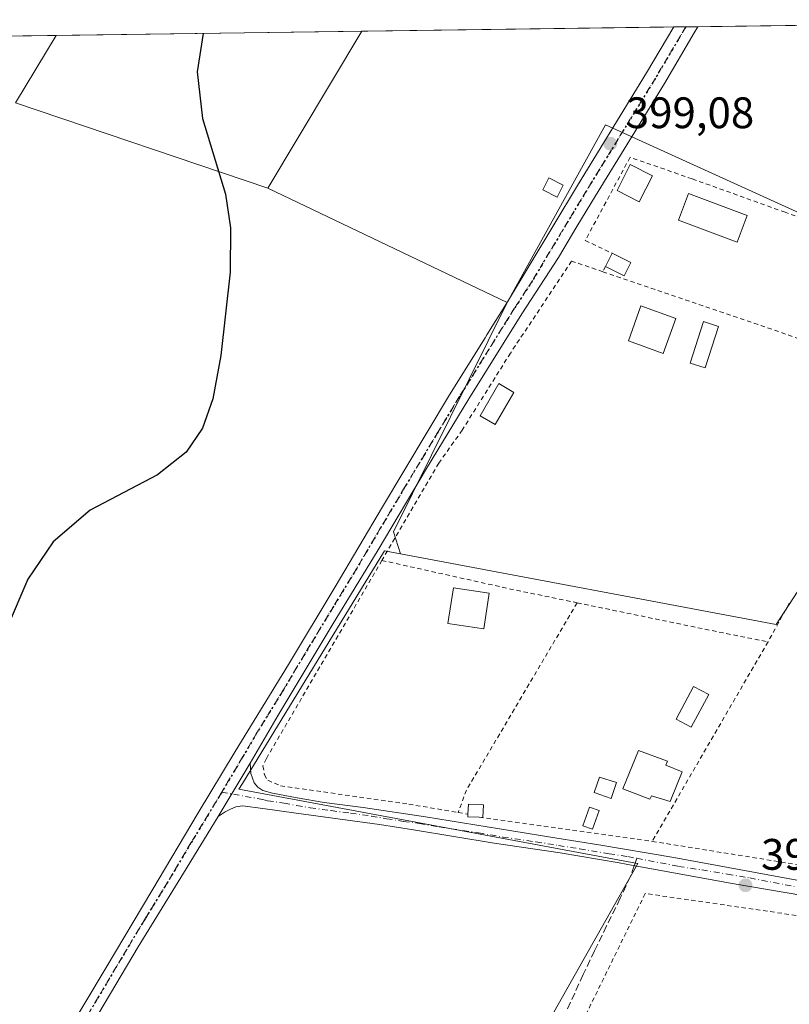
# Model space of a CAD drawing. Units: metres. Extents: x 594740 to 598217, y 4659673 to 4662033.
# Drawn here: x 597915 to 598089, y 4661809 to 4662033 of the extents above; entities that cross this region are included whole.
import ezdxf

# ---------------------------------------------------------------- set-up
doc = ezdxf.new("R2010")
doc.units = ezdxf.units.M
doc.header["$MEASUREMENT"] = 0
for name, pattern in [('DGN Style 2', [1.6480167562047852, 0.988810053722871, -0.6592067024819142]), ('DGN Style 3', [2.307223458686699, 1.648016756204785, -0.6592067024819142]), ('DGN Style 4', [2.6384748266838614, 1.318413404963828, -0.6592067024819142, 0.001648016756204785, -0.6592067024819142]), ('DGN Style 5', [1.1536117293433497, 0.4944050268614355, -0.6592067024819142])]:
    doc.linetypes.add(name, pattern=pattern)
for name, color, linetype, lineweight in [('Alambrada', 7, 'DGN Style 2', 0), ('Comarca CxS', 21, 'Continuous', 0), ('Comunidad Autónoma CxS', 142, 'Continuous', 0), ('Cultivos herbáceos CxS', 92, 'Continuous', 0), ('Cultivos leñosos CxS', 92, 'Continuous', 0), ('Curva de nivel maestra', 30, 'Continuous', 30), ('Edificación Cxs', 1, 'Continuous', 13), ('Edificación ligera Cxs', 1, 'Continuous', 0), ('Huerta CxS', 92, 'Continuous', 0), ('Municipio CxS', 4, 'Continuous', 0), ('Núcleo urbano CxS', 7, 'Continuous', 0), ('Piscina CxS', 4, 'Continuous', 0), ('Pista no pavimentada Cxs', 111, 'Continuous', 0), ('Pista no pavimentada eje', 91, 'DGN Style 4', 0), ('Provincia CxS', 1, 'Continuous', 0), ('Punto de cota en terreno', 7, 'Continuous', 0), ('Ruta', 7, 'DGN Style 5', 30), ('Rótulo de punto de cota en terreno', 7, 'Continuous', 0), ('Senda', 7, 'DGN Style 3', 0), ('Senda no paivmentada conexión', 7, 'DGN Style 3', 0)]:
    doc.layers.add(name, color=color, linetype=linetype, lineweight=lineweight)
doc.styles.add('Style-Arial', font='txt')

# ---------------------------------------------------------------- blocks, each defined once
blk = doc.blocks.new('*U6')
at = {"layer": 'Huerta CxS', "color": 92, "linetype": 'Continuous', "lineweight": 0}
blk.add_polyline3d([(598025.0696999999, 4661788.258099999, 397.8218000000052), (598054.5645000003, 4661840.460899999, 397.9351000000024), (598054.9742999999, 4661841.1865, 397.9358999999968), (598054.9101, 4661841.1985, 397.9376000000047), (597964.3273, 4661858.0573, 399.6002000000008), (597964.3290999997, 4661858.0601, 399.6002000000008), (597965.1092999997, 4661859.338099999, 399.5899000000064), (597997.3998999996, 4661912.2367, 399.5096000000049), (598001.0455, 4661911.550899999, 399.3892999999953), (598086.4106999999, 4661895.4913, 398.155899999998), (598102.9885, 4661921.020099999, 398.1064000000042), (598161.8935000002, 4661903.493899999, 397.3935999999958), (598157.1190999999, 4661888.773499999, 397.4349999999977), (598179.1357000005, 4661886.6437, 397.2360000000044), (598186.5937999999, 4661900.0679, 397.2795999999944), (598187.8282000005, 4661811.115700001, 396.1055999999954), (598187.4682999998, 4661809.990700001, 396.0947000000015), (598162.4700999996, 4661816.654899999, 396.1545999999944), (598149.9731000002, 4661817.490499999, 396.2695999999996), (598132.9870999996, 4661788.360099999, 395.2418999999936)], dxfattribs=at)
blk = doc.blocks.new('5PATER')
at = {"layer": 'Núcleo urbano CxS', "linetype": 'Continuous', "lineweight": 0}
h = blk.add_hatch(color=51, dxfattribs=at)
edge = h.paths.add_edge_path()
edge.add_ellipse((0, 0), major_axis=(-0.1095731443231308, -0.1110710700762829), ratio=0.9994222409660322, start_angle=0, end_angle=360)

msp = doc.modelspace()

# ---------------------------------------------------------------- linework, layer by layer
at = {"layer": 'Alambrada', "color": 7, "linetype": 'DGN Style 2', "lineweight": 0, "extrusion": (-0.1144338415771094, -0.2327467959790737, 0.9657814581277591), "elevation": -1153109.844984154, "flags": 128}
msp.add_lwpolyline([(-1520274.764244475, 4295438.471616702), (-1520274.764244475, 4295437.087039941)], dxfattribs=at)
at = {"layer": 'Alambrada', "color": 7, "linetype": 'DGN Style 2', "lineweight": 0, "extrusion": (0.3236715635643871, 0.9342353809394084, 0.1498031105844715), "elevation": 4549013.425238515, "flags": 128}
msp.add_lwpolyline([(961077.2163089947, -688828.6313791401), (961036.5459824837, -688830.0730471408), (961003.5561110832, -688829.0115692632)], dxfattribs=at)
at = {"layer": 'Alambrada', "color": 7, "linetype": 'DGN Style 2', "lineweight": 0, "extrusion": (0.2062130532634817, 0.9371596349784161, 0.2814391501388434), "elevation": 4492381.213882033, "flags": 128}
msp.add_lwpolyline([(417816.782623158, -1317173.418115514), (417786.8191684908, -1317173.196664249), (417771.3895605527, -1317173.872689828)], dxfattribs=at)
at = {"layer": 'Alambrada', "color": 7, "linetype": 'DGN Style 2', "lineweight": 0, "extrusion": (-0.1072585606839632, 0.05358762859184923, 0.9927859624420093), "elevation": 186071.7345478187, "flags": 128}
msp.add_lwpolyline([(-4437664.012992838, -1537362.785117079), (-4437614.498581445, -1537366.287199376), (-4437609.315185755, -1537365.671686936)], dxfattribs=at)
at = {"layer": 'Alambrada', "color": 7, "linetype": 'DGN Style 2', "lineweight": 0, "extrusion": (0.1980851133544347, 0.9434092361328922, 0.2659723689530811), "elevation": 4516649.21112422, "flags": 128}
msp.add_lwpolyline([(372679.179915946, -1245776.484037334), (372648.5677292119, -1245776.869729722), (372634.9127686718, -1245777.353453123)], dxfattribs=at)
at = {"layer": 'Alambrada', "color": 7, "linetype": 'DGN Style 2', "lineweight": 0, "extrusion": (-0.02442893381472258, -0.04421435128238952, 0.9987233442417142), "elevation": -220334.9629435722, "flags": 128}
msp.add_lwpolyline([(-1731021.524241042, 4364177.189569744), (-1731021.524241042, 4364167.168619769)], dxfattribs=at)
at = {"layer": 'Alambrada', "color": 7, "linetype": 'DGN Style 2', "lineweight": 0, "extrusion": (-0.0003924792429815355, -0.0006766163071069153, 0.9999996940751618), "elevation": -2990.423730323198, "flags": 128}
msp.add_lwpolyline([(598084.6404872014, 4661890.593859858), (598058.3404731356, 4661845.25384948)], dxfattribs=at)
at = {"layer": 'Alambrada', "color": 7, "linetype": 'DGN Style 2', "lineweight": 0, "extrusion": (-0.0979397362625457, 0.01691686346686207, 0.9950485554942868), "elevation": 20691.71847160463, "flags": 128}
msp.add_lwpolyline([(-4695614.769678892, -203140.6425671183), (-4695614.769678892, -203138.3988806428)], dxfattribs=at)
at = {"layer": 'Alambrada', "color": 7, "linetype": 'DGN Style 2', "lineweight": 0, "extrusion": (0.01557428228593739, -0.002171128641616131, 0.9998763563219701), "elevation": -408.6064128203416, "flags": 128}
msp.add_lwpolyline([(597940.170762287, 4661861.790516932), (597979.485715983, 4661856.310504016)], dxfattribs=at)
at = {"layer": 'Alambrada', "color": 7, "linetype": 'DGN Style 2', "lineweight": 0}
for points in [[(598116.6300999997, 4661951.600099999, 400.2008999999962), (598140.5301000001, 4661943.030099999, 399.1407999999938), (598156.8901000004, 4661937.6801, 398.2774000000064), (598163.3000999996, 4661952.090100001, 398.7899000000034), (598166.7901, 4661960.090100001, 398.508600000001), (598130.0100999996, 4661973.940099999, 398.4691000000021), (598107.7901, 4661982.280099999, 398.7599000000046), (598088.4200999998, 4661989.170100001, 399.5687999999937), (598067.2801000001, 4661996.7601, 399.9184999999998), (598053.1901000004, 4662001.670100001, 399.8611999999994), (598043.0100999996, 4661982.7601, 401.184500000003), (598049.1001000004, 4661979.850099999, 401.0617000000057)], [(598047.0100999996, 4661975.6601, 400.5767999999953), (598039.8901000004, 4661978.0801, 400.5406999999978), (598026.0100999996, 4661957.170100001, 400.0675999999949), (598015.0500999996, 4661939.670100001, 400.188599999994), (598009.7301000003, 4661932.1501, 400.1073999999935), (597996.8000999996, 4661910.050100001, 399.8983000000007)], [(597996.8000999996, 4661910.050100001, 399.8983000000007), (597970.5500999996, 4661865.0101, 399.9758000000002), (597969.7801000001, 4661863.340100001, 399.8859999999986), (597970.1201, 4661861.360099999, 399.8203000000067), (597970.8701, 4661860.0801, 399.7507000000041), (597973.7801000001, 4661858.850099999, 399.7004000000015), (598002.9200999998, 4661854.6501, 399.5059999999939), (598014.1501000002, 4661852.770099999, 399.1159999999945)], [(598058.2301000003, 4661846.210100001, 398.5829999999987), (598129.9600999998, 4661834.690099999, 397.5801000000066), (598156.7301000003, 4661890.0101, 397.6708000000072), (598149.6401000004, 4661890.9801, 398.5651000000071)], [(598118.7500999998, 4661791.3301, 396.4729999999981), (598144.7401000002, 4661821.5701, 396.7001000000019), (598056.6300999997, 4661834.360099999, 398.1551000000036), (598042.2200999996, 4661804.9301, 397.6686999999947), (598118.7500999998, 4661791.3301, 396.4729999999981)]]:
    msp.add_polyline3d(points, dxfattribs=at)
at = {"layer": 'Comarca CxS', "color": 21, "linetype": 'Continuous', "lineweight": 0, "flags": 128}
msp.add_lwpolyline([(597624.3255015338, 4659711.735946354), (594770.4900007005, 4659672.799983412), (594739.5100006985, 4661985.909983385), (598184.7500007262, 4662032.929983384), (598208.5832627536, 4660315.517001008), (598216.8500007233, 4659719.819983411)], close=True, dxfattribs=at)
at = {"layer": 'Comunidad Autónoma CxS', "color": 142, "linetype": 'Continuous', "lineweight": 0, "flags": 128}
msp.add_lwpolyline([(597624.3255015338, 4659711.735946354), (594770.4900007005, 4659672.799983412), (594739.5100006985, 4661985.909983385), (598184.7500007262, 4662032.929983384), (598208.5832627536, 4660315.517001008), (598216.8500007233, 4659719.819983411)], close=True, dxfattribs=at)
at = {"layer": 'Cultivos herbáceos CxS', "color": 92, "linetype": 'Continuous', "lineweight": 0, "extrusion": (0.01313778342264245, 0.0001793000403392375, 0.9999136795235053), "elevation": 9092.258666328382, "flags": 128}
msp.add_lwpolyline([(598011.7537239025, 4662029.789696299), (598127.9008516447, 4662031.374696324)], dxfattribs=at)
at = {"layer": 'Cultivos herbáceos CxS', "color": 92, "linetype": 'Continuous', "lineweight": 0, "extrusion": (0.00466775004197614, 0.007797033821901737, 0.999958708334062), "elevation": 39540.94109271945, "flags": 128}
msp.add_lwpolyline([(597983.868451202, 4661863.709055502), (597962.5304215269, 4661828.067372091)], dxfattribs=at)
at = {"layer": 'Cultivos herbáceos CxS', "color": 92, "linetype": 'Continuous', "lineweight": 0, "extrusion": (0.007593178218409115, 0.0001036344347605733, 0.9999711660365251), "elevation": 5423.468370274277, "flags": 128}
msp.add_lwpolyline([(597971.9748490653, 4662029.765677244), (598042.8278924198, 4662030.732677249)], dxfattribs=at)
at = {"layer": 'Cultivos herbáceos CxS', "color": 92, "linetype": 'Continuous', "lineweight": 0, "extrusion": (0.007616718389089348, 0.0001038957393828247, 0.9999709869824508), "elevation": 5438.765016576899, "flags": 128}
msp.add_lwpolyline([(598042.7114273363, 4662030.729797224), (598045.4680073281, 4662030.767397223)], dxfattribs=at)
at = {"layer": 'Cultivos herbáceos CxS', "color": 92, "linetype": 'Continuous', "lineweight": 0, "extrusion": (0.006311046380693871, 8.63146955071969e-05, 0.9999800814233023), "elevation": 4575.927421437455, "flags": 128}
msp.add_lwpolyline([(598051.4271915727, 4662030.92969681), (598054.1837464898, 4662030.967396811)], dxfattribs=at)
at = {"layer": 'Cultivos herbáceos CxS', "color": 92, "linetype": 'Continuous', "lineweight": 0, "extrusion": (0.009014452196989285, -0.004313550915789727, 0.9999500652183014), "elevation": -14319.34231539917, "flags": 128}
msp.add_lwpolyline([(597943.0096376421, 4661976.267336627), (597997.3764582095, 4661950.253294607)], dxfattribs=at)
at = {"layer": 'Cultivos herbáceos CxS', "color": 92, "linetype": 'Continuous', "lineweight": 0}
msp.add_polyline3d([(598185.5232999995, 4661977.206900001, 397.4467000000004), (598175.5926999999, 4661982.350500001, 397.6872000000003), (598165.5657000003, 4661963.329700001, 397.9373999999953), (598100.0897000004, 4661985.208500001, 398.368100000007), (598047.5954999998, 4662009.0549, 399.2296999999962), (598025.2761000004, 4661968.648499999, 399.4465000000055), (597970.9124999996, 4661994.6623, 400.0488000000041), (597992.2489, 4662030.302800001, 399.6713000000018), (598184.75, 4662032.930000001, 397.5685999999987)], close=True, dxfattribs=at)
msp.add_polyline3d([(598185.5232999995, 4661977.206900001, 397.4467000000004), (598175.5926999999, 4661982.350500001, 397.6872000000003), (598165.5657000003, 4661963.329700001, 397.9373999999953), (598100.0897000004, 4661985.208500001, 398.368100000007), (598047.5954999998, 4662009.0549, 399.2296999999962), (598025.2761000004, 4661968.648499999, 399.4465000000055)], dxfattribs=at)
at = {"layer": 'Cultivos leñosos CxS', "color": 92, "linetype": 'Continuous', "lineweight": 0, "extrusion": (0.0144029199959708, 0.0001965524206941902, 0.9998962532496737), "elevation": 9928.797695864137, "flags": 128}
msp.add_lwpolyline([(597855.0190574062, 4662027.493624493), (597924.4642634621, 4662028.441224511)], dxfattribs=at)
at = {"layer": 'Cultivos leñosos CxS', "color": 92, "linetype": 'Continuous', "lineweight": 0, "extrusion": (0.00466775004197614, 0.007797033821901737, 0.999958708334062), "elevation": 39540.94109271945, "flags": 128}
msp.add_lwpolyline([(597983.868451202, 4661863.709055502), (597962.5304215269, 4661828.067372091)], dxfattribs=at)
at = {"layer": 'Cultivos leñosos CxS', "color": 92, "linetype": 'Continuous', "lineweight": 0, "extrusion": (0.01359242430282333, 0.0001855109667648929, 0.9999076015248877), "elevation": 9392.712797386415, "flags": 128}
msp.add_lwpolyline([(597588.511745368, 4662023.958868959), (597862.1279317943, 4662027.692869024)], dxfattribs=at)
at = {"layer": 'Cultivos leñosos CxS', "color": 92, "linetype": 'Continuous', "lineweight": 0, "extrusion": (0.01391140166111554, 0.001335106837629291, 0.9999023404280816), "elevation": 14942.88422748471, "flags": 128}
msp.add_lwpolyline([(597859.3771547512, 4662013.559898465), (597850.1397757237, 4661998.207584783), (597907.4825654755, 4661978.866967545)], dxfattribs=at)
msp.add_lwpolyline([(597859.3771547512, 4662013.559898465), (597850.1397757237, 4661998.207584783), (597907.4825654755, 4661978.866967545)], dxfattribs=at)
at = {"layer": 'Cultivos leñosos CxS', "color": 92, "linetype": 'Continuous', "lineweight": 0, "extrusion": (0.009014452196989285, -0.004313550915789727, 0.9999500652183014), "elevation": -14319.34231539917, "flags": 128}
msp.add_lwpolyline([(597943.0096376421, 4661976.267336627), (597997.3764582095, 4661950.253294607)], dxfattribs=at)
at = {"layer": 'Cultivos leñosos CxS', "color": 92, "linetype": 'Continuous', "lineweight": 0, "extrusion": (0.0341137313125468, -0.01547798907609347, 0.9992980962606183), "elevation": -51357.86010057826, "flags": 128}
msp.add_lwpolyline([(4492514.262347241, 1380675.212648293), (4492456.177575542, 1380677.190713727), (4492452.25485039, 1380673.685720591)], dxfattribs=at)
msp.add_lwpolyline([(4492514.262347241, 1380675.212648293), (4492456.177575542, 1380677.190713727), (4492452.25485039, 1380673.685720591)], dxfattribs=at)
at = {"layer": 'Cultivos leñosos CxS', "color": 92, "linetype": 'Continuous', "lineweight": 0}
for points in [[(597648.2747, 4662025.608300001, 404.4008999999933), (597922.8109999998, 4662029.3551, 400.6717000000062), (597913.5749000004, 4662014.002900001, 400.8206999999966), (597970.9124999996, 4661994.6623, 400.0488000000041), (598025.2761000004, 4661968.648499999, 399.4465000000055), (597999.4767000005, 4661916.5703, 399.5206000000035), (598001.0455, 4661911.550899999, 399.3892999999953), (597997.3998999996, 4661912.2367, 399.5096000000049), (597965.1092999997, 4661859.338099999, 399.5899000000064), (597964.3290999997, 4661858.0601, 399.6002000000008), (597964.3273, 4661858.0573, 399.6002000000008), (598054.9101, 4661841.1985, 397.9376000000047), (598054.9742999999, 4661841.1865, 397.9358999999968), (598054.5645000003, 4661840.460899999, 397.9351000000024), (598025.0696999999, 4661788.258099999, 397.8218000000052), (598024.1690999996, 4661786.6643, 397.7930999999954), (597927.3057000004, 4661802.1544, 399.718399999998), (597914.5066000001, 4661789.4169, 399.7139000000025), (597718.0434999998, 4661896.350500001, 402.7869000000064)], [(598185.5232999995, 4661977.206900001, 397.4467000000004), (598175.5926999999, 4661982.350500001, 397.6872000000003), (598165.5657000003, 4661963.329700001, 397.9373999999953), (598100.0897000004, 4661985.208500001, 398.368100000007), (598047.5954999998, 4662009.0549, 399.2296999999962), (598025.2761000004, 4661968.648499999, 399.4465000000055)], [(598001.0455, 4661911.550899999, 399.3892999999953), (598086.4106999999, 4661895.4913, 398.155899999998), (598102.9885, 4661921.020099999, 398.1064000000042), (598161.8935000002, 4661903.493899999, 397.3935999999958), (598157.1190999999, 4661888.773499999, 397.4349999999977), (598179.1357000005, 4661886.6437, 397.2360000000044), (598186.5937999999, 4661900.0679, 397.2795999999944)], [(598001.0455, 4661911.550899999, 399.3892999999953), (597997.3998999996, 4661912.2367, 399.5096000000049), (597965.1092999997, 4661859.338099999, 399.5899000000064), (597964.3290999997, 4661858.0601, 399.6002000000008), (597964.3273, 4661858.0573, 399.6002000000008), (598054.9101, 4661841.1985, 397.9376000000047), (598054.9742999999, 4661841.1865, 397.9358999999968), (598054.5645000003, 4661840.460899999, 397.9351000000024), (598025.0696999999, 4661788.258099999, 397.8218000000052), (598024.1690999996, 4661786.6643, 397.7930999999954)]]:
    msp.add_polyline3d(points, dxfattribs=at)
msp.add_polyline3d([(598185.5232999995, 4661977.206900001, 397.4467000000004), (598186.5937999999, 4661900.0679, 397.2795999999944), (598179.1357000005, 4661886.6437, 397.2360000000044), (598157.1190999999, 4661888.773499999, 397.4349999999977), (598161.8935000002, 4661903.493899999, 397.3935999999958), (598102.9885, 4661921.020099999, 398.1064000000042), (598086.4106999999, 4661895.4913, 398.155899999998), (598001.0455, 4661911.550899999, 399.3892999999953), (597999.4767000005, 4661916.5703, 399.5206000000035), (598025.2761000004, 4661968.648499999, 399.4465000000055), (598047.5954999998, 4662009.0549, 399.2296999999962), (598100.0897000004, 4661985.208500001, 398.368100000007), (598165.5657000003, 4661963.329700001, 397.9373999999953), (598175.5926999999, 4661982.350500001, 397.6872000000003)], close=True, dxfattribs=at)
msp.add_3dface([(597970.9124999996, 4661994.6623, 400.0488000000041), (597913.5749000004, 4662014.002900001, 400.8206999999966), (597922.8109999998, 4662029.3551, 400.6717000000062), (597992.2489, 4662030.302800001, 399.6713000000018)], dxfattribs=at)
at = {"layer": 'Curva de nivel maestra', "color": 30, "linetype": 'Continuous', "lineweight": 30, "elevation": 400, "flags": 128}
msp.add_lwpolyline([(597956.1788999997, 4662029.810500001), (597954.8600000005, 4662021.050100001), (597956.0499999998, 4662010.5101), (597961.2699999996, 4661993.300100001), (597962.4199999999, 4661985.620100001), (597962.2999999998, 4661975.590100001), (597960.2100000001, 4661956.610099999), (597958.4100000003, 4661946.800100001), (597956.0300000003, 4661940.0701), (597952.3600000005, 4661934.620100001), (597945.79, 4661929.520099999), (597930.5099999999, 4661921.5001), (597922.1399999997, 4661914.2501), (597916.3899999997, 4661905.8201), (597911.9199999999, 4661895.360099999)], dxfattribs=at)
at = {"layer": 'Edificación Cxs', "color": 1, "linetype": 'Continuous', "lineweight": 13, "elevation": 401.5136999999959, "flags": 128}
msp.add_lwpolyline([(598065.0301000001, 4661861.970100001), (598062.2801000001, 4661855.2401), (598058.0800999999, 4661856.550100001), (598057.6901000004, 4661855.780099999), (598051.5601000005, 4661858.120100001), (598055.1001000004, 4661866.8201), (598061.7100999998, 4661864.440099999), (598061.2901, 4661863.5101)], close=True, dxfattribs=at)
at = {"layer": 'Edificación Cxs', "color": 1, "linetype": 'Continuous', "lineweight": 13}
for points in [[(598063.5701000001, 4661965.040100001, 400.6361000000034), (598060.7200999996, 4661957.100099999, 400.1290000000009), (598052.8000999996, 4661959.940099999, 400.184699999998), (598055.6501000002, 4661967.880100001, 400.4380999999994), (598063.5701000001, 4661965.040100001, 400.6361000000034)], [(598021.1401000004, 4661902.630100001, 400.0207999999984), (598019.9301000005, 4661894.5101, 400.3052000000025), (598011.8201000001, 4661895.7301, 400.4220999999961), (598013.0500999996, 4661903.850099999, 400.4003999999986), (598021.1401000004, 4661902.630100001, 400.0207999999984)], [(598065.0301000001, 4661861.970100001, 399.1395000000048), (598062.2801000001, 4661855.2401, 399.1376000000019), (598058.0800999999, 4661856.550100001, 400.2859999999928), (598057.6901000004, 4661855.780099999, 400.1212999999989), (598051.5601000005, 4661858.120100001, 401.5136999999959), (598055.1001000004, 4661866.8201, 399.1925000000047), (598061.7100999998, 4661864.440099999, 399.2692999999999), (598061.2901, 4661863.5101, 399.6500999999989), (598065.0301000001, 4661861.970100001, 399.1395000000048)]]:
    msp.add_polyline3d(points, dxfattribs=at)
for points in [[(598063.5701000001, 4661965.040100001, 400.6361000000034), (598060.7200999996, 4661957.100099999, 400.6361000000034), (598052.8000999996, 4661959.940099999, 400.6361000000034), (598055.6501000002, 4661967.880100001, 400.6361000000034)], [(598021.1401000004, 4661902.630100001, 400.4220999999961), (598019.9301000005, 4661894.5101, 400.4220999999961), (598011.8201000001, 4661895.7301, 400.4220999999961), (598013.0500999996, 4661903.850099999, 400.4220999999961)]]:
    msp.add_3dface(points, dxfattribs=at)
at = {"layer": 'Edificación ligera Cxs', "color": 1, "linetype": 'Continuous', "lineweight": 0, "extrusion": (-0.0168512083489859, -0.03359007530897856, 0.9992936223242478), "elevation": -166273.3258435397, "flags": 128}
msp.add_lwpolyline([(-1555920.165856167, 4432059.899802558), (-1555920.165856167, 4432063.24732786)], dxfattribs=at)
at = {"layer": 'Edificación ligera Cxs', "color": 1, "linetype": 'Continuous', "lineweight": 0, "extrusion": (0.1428633338124399, -0.07126359237020624, 0.9871735248954404), "elevation": -246394.2259597363, "flags": 128}
msp.add_lwpolyline([(4438714.762970693, 1526047.229976533), (4438714.762970693, 1526042.41885633)], dxfattribs=at)
at = {"layer": 'Edificación ligera Cxs', "color": 1, "linetype": 'Continuous', "lineweight": 0, "extrusion": (0.1298364069491385, -0.1326698766633701, 0.9826195658832892), "elevation": -540461.575995408, "flags": 128}
msp.add_lwpolyline([(3688171.107714397, 2863040.253095033), (3688167.944361571, 2863039.146058833), (3688166.389695994, 2863043.713189199)], dxfattribs=at)
at = {"layer": 'Edificación ligera Cxs', "color": 1, "linetype": 'Continuous', "lineweight": 0, "elevation": 399.3390000000072, "flags": 128}
msp.add_lwpolyline([(598019.8901000004, 4661854.5101), (598019.7600999996, 4661851.6501), (598018.9200999998, 4661851.690099999), (598016.3201000001, 4661851.800100001), (598016.3501000004, 4661852.390100001), (598016.4501, 4661854.6501)], close=True, dxfattribs=at)
at = {"layer": 'Edificación ligera Cxs', "color": 1, "linetype": 'Continuous', "lineweight": 0, "extrusion": (0.01560978312427256, 0.04827271446029345, 0.9987122106540243), "elevation": 234773.9995486544, "flags": 128}
msp.add_lwpolyline([(865352.4211683656, -4613733.604994291), (865353.0213762668, -4613735.788941888), (865349.7051758706, -4613736.715345653)], dxfattribs=at)
at = {"layer": 'Edificación ligera Cxs', "color": 1, "linetype": 'Continuous', "lineweight": 0, "extrusion": (0.09450420399354258, -0.02333069180054071, 0.9952510408171675), "elevation": -51851.61160312282, "flags": 128}
msp.add_lwpolyline([(4669304.584430001, 534248.5655906701), (4669301.77663435, 534248.0036514623), (4669301.614138247, 534248.8326915732)], dxfattribs=at)
at = {"layer": 'Edificación ligera Cxs', "color": 1, "linetype": 'Continuous', "lineweight": 0, "extrusion": (0.008044910546637443, -0.1564253914908997, 0.98765701349771), "elevation": -724026.6871880846, "flags": 128}
msp.add_lwpolyline([(836670.7696021979, 4567959.64826583), (836668.1786837099, 4567959.894703137), (836668.2389475849, 4567960.489727931)], dxfattribs=at)
at = {"layer": 'Edificación ligera Cxs', "color": 1, "linetype": 'Continuous', "lineweight": 0}
for points in [[(598058.2600999996, 4661997.420100001, 400.5981000000029), (598055.2801000001, 4661991.5701, 401.5359000000026), (598050.2301000003, 4661994.140100001, 401.7296999999962), (598053.2100999998, 4662000.0101, 400.3923000000068), (598058.2600999996, 4661997.420100001, 400.5981000000029)], [(598038.0100999996, 4661995.3101, 399.3598000000056), (598036.6601, 4661992.620100001, 399.3567999999942), (598033.3701, 4661994.280099999, 399.3859999999986), (598034.7200999996, 4661996.970100001, 399.3772000000026), (598038.0100999996, 4661995.3101, 399.3598000000056)], [(598079.8101000005, 4661988.460100001, 400.4630000000034), (598077.5500999996, 4661982.4101, 399.4087), (598064.2100999998, 4661987.390100001, 399.6497999999993), (598066.4801000003, 4661993.440099999, 400.6891999999934), (598079.8101000005, 4661988.460100001, 400.4630000000034)], [(598026.7701000003, 4661948.2401, 400.3209999999963), (598022.5100999996, 4661940.9301, 400.4622999999993), (598019.1101000002, 4661942.9101, 400.7562000000034), (598023.3800999997, 4661950.220100001, 400.5817999999999), (598026.7701000003, 4661948.2401, 400.3209999999963)], [(598050.1001000004, 4661859.550100001, 400.5633999999991), (598048.9001000002, 4661855.9801, 401.0212999999931), (598045.0500999996, 4661857.290100001, 400.0669000000053), (598046.2301000003, 4661860.8301, 399.3389000000025), (598050.1001000004, 4661859.550100001, 400.5633999999991)], [(598046.1601, 4661853.2301, 400.3726000000024), (598044.6801000005, 4661848.9801, 399.6227999999974), (598042.4801000003, 4661849.7501, 399.6725000000006), (598043.9600999998, 4661853.9901, 400.1690999999992), (598046.1601, 4661853.2301, 400.3726000000024)]]:
    msp.add_polyline3d(points, dxfattribs=at)
for points in [[(598058.2600999996, 4661997.420100001, 401.7296999999962), (598055.2801000001, 4661991.5701, 401.7296999999962), (598050.2301000003, 4661994.140100001, 401.7296999999962), (598053.2100999998, 4662000.0101, 401.7296999999962)], [(598038.0100999996, 4661995.3101, 399.3859999999986), (598036.6601, 4661992.620100001, 399.3859999999986), (598033.3701, 4661994.280099999, 399.3859999999986), (598034.7200999996, 4661996.970100001, 399.3859999999986)], [(598079.8101000005, 4661988.460100001, 400.6891999999934), (598077.5500999996, 4661982.4101, 400.6891999999934), (598064.2100999998, 4661987.390100001, 400.6891999999934), (598066.4801000003, 4661993.440099999, 400.6891999999934)], [(598053.3501000004, 4661977.7301, 401.0617000000057), (598051.8501000004, 4661974.7401, 401.0617000000057), (598047.6001000004, 4661976.860099999, 401.0617000000057), (598049.1001000004, 4661979.850099999, 401.0617000000057)], [(598026.7701000003, 4661948.2401, 400.7562000000034), (598022.5100999996, 4661940.9301, 400.7562000000034), (598019.1101000002, 4661942.9101, 400.7562000000034), (598023.3800999997, 4661950.220100001, 400.7562000000034)], [(598050.1001000004, 4661859.550100001, 401.0212999999931), (598048.9001000002, 4661855.9801, 401.0212999999931), (598045.0500999996, 4661857.290100001, 401.0212999999931), (598046.2301000003, 4661860.8301, 401.0212999999931)], [(598046.1601, 4661853.2301, 400.3726000000024), (598044.6801000005, 4661848.9801, 400.3726000000024), (598042.4801000003, 4661849.7501, 400.3726000000024), (598043.9600999998, 4661853.9901, 400.3726000000024)]]:
    msp.add_3dface(points, dxfattribs=at)
at = {"layer": 'Huerta CxS', "color": 92, "linetype": 'Continuous', "lineweight": 0}
for points in [[(598001.0455, 4661911.550899999, 399.3892999999953), (598086.4106999999, 4661895.4913, 398.155899999998), (598102.9885, 4661921.020099999, 398.1064000000042), (598161.8935000002, 4661903.493899999, 397.3935999999958), (598157.1190999999, 4661888.773499999, 397.4349999999977), (598179.1357000005, 4661886.6437, 397.2360000000044), (598186.5937999999, 4661900.0679, 397.2795999999944)], [(598001.0455, 4661911.550899999, 399.3892999999953), (597997.3998999996, 4661912.2367, 399.5096000000049), (597965.1092999997, 4661859.338099999, 399.5899000000064), (597964.3290999997, 4661858.0601, 399.6002000000008), (597964.3273, 4661858.0573, 399.6002000000008), (598054.9101, 4661841.1985, 397.9376000000047), (598054.9742999999, 4661841.1865, 397.9358999999968), (598054.5645000003, 4661840.460899999, 397.9351000000024), (598025.0696999999, 4661788.258099999, 397.8218000000052), (598024.1690999996, 4661786.6643, 397.7930999999954)]]:
    msp.add_polyline3d(points, dxfattribs=at)
at = {"layer": 'Municipio CxS', "color": 4, "linetype": 'Continuous', "lineweight": 0, "flags": 128}
msp.add_lwpolyline([(594739.5100006985, 4661985.909983385), (598184.7500007262, 4662032.929983384), (598208.5832627536, 4660315.517001008)], dxfattribs=at)
at = {"layer": 'Piscina CxS', "color": 4, "linetype": 'Continuous', "lineweight": 0}
for points in [[(598073.2878000002, 4661963.2443, 399.1742999999988), (598070.2451, 4661953.785399999, 399.226999999999), (598066.8430000005, 4661954.879799999, 399.1842999999935), (598069.8857000005, 4661964.3387, 399.3196000000025), (598073.2878000002, 4661963.2443, 399.1742999999988)], [(598071.0500999996, 4661879.5801, 397.8858000000037), (598067.0701000001, 4661872.130100001, 397.8956999999937), (598063.6300999997, 4661873.970100001, 398.0198999999994), (598067.6201, 4661881.420100001, 397.9962999999989), (598071.0500999996, 4661879.5801, 397.8858000000037)]]:
    msp.add_polyline3d(points, dxfattribs=at)
for points in [[(598073.2878000002, 4661963.2443, 399.1742999999988), (598070.2451, 4661953.785399999, 399.226999999999), (598066.8430000005, 4661954.879799999, 399.1842999999935), (598069.8857000005, 4661964.3387, 399.3196000000025)], [(598071.0500999996, 4661879.5801, 397.8858000000037), (598067.0701000001, 4661872.130100001, 397.8956999999937), (598063.6300999997, 4661873.970100001, 398.0198999999994), (598067.6201, 4661881.420100001, 397.9962999999989)]]:
    msp.add_3dface(points, dxfattribs=at)
at = {"layer": 'Pista no pavimentada Cxs', "color": 111, "linetype": 'Continuous', "lineweight": 0, "extrusion": (-0.002248804988519581, -3.067479355044412e-05, 0.9999974709643923), "elevation": -1088.794038673495, "flags": 128}
msp.add_lwpolyline([(598062.4852489927, 4662031.238594821), (598067.9982629381, 4662031.313794822)], dxfattribs=at)
at = {"layer": 'Pista no pavimentada Cxs', "color": 111, "linetype": 'Continuous', "lineweight": 0, "extrusion": (-0.003076514429788975, -0.00515718741212222, 0.9999819690759226), "elevation": -25482.14014838576, "flags": 128}
msp.add_lwpolyline([(597958.009404887, 4661782.408078853), (597965.2696323427, 4661794.578240697)], dxfattribs=at)
msp.add_lwpolyline([(597958.009404887, 4661782.408078853), (597965.2696323427, 4661794.578240697)], dxfattribs=at)
at = {"layer": 'Pista no pavimentada Cxs', "color": 111, "linetype": 'Continuous', "lineweight": 0}
for points in [[(597907.2100999998, 4661773.290100001, 399.9753000000055), (597916.0800999999, 4661787.520099999, 399.8421999999992), (597924.2500999998, 4661800.970100001, 399.7342000000062), (597934.1300999997, 4661817.550100001, 399.6469999999972), (597944.5401, 4661834.9801, 399.684699999998), (597955.0800999999, 4661852.710100001, 399.6873000000051), (597963.4301000005, 4661866.640100001, 399.6526000000013), (597975.5800999999, 4661886.420100001, 399.5779000000039), (597986.2100999998, 4661904.050100001, 399.5984000000026), (597996.9401000004, 4661922.2501, 399.6178999999975), (598012.1801000005, 4661947.6601, 399.5657999999967), (598020.3000999996, 4661960.6601, 399.5731999999989), (598020.6501000002, 4661961.280099999, 399.5663000000059), (598025.1401000004, 4661968.4301, 399.4940999999963), (598041.2200999996, 4661995.220100001, 399.4253999999929), (598056.9501, 4662020.880100001, 399.2057000000059), (598063.0998999998, 4662031.2698, 399.1410999999935)], [(597924.2500999998, 4661800.970100001, 399.7342000000062), (597934.1300999997, 4661817.550100001, 399.6469999999972), (597944.5401, 4661834.9801, 399.684699999998), (597955.0800999999, 4661852.710100001, 399.6873000000051), (597963.4301000005, 4661866.640100001, 399.6526000000013), (597975.5800999999, 4661886.420100001, 399.5779000000039), (597986.2100999998, 4661904.050100001, 399.5984000000026), (597996.9401000004, 4661922.2501, 399.6178999999975), (598012.1801000005, 4661947.6601, 399.5657999999967), (598020.3000999996, 4661960.6601, 399.5731999999989), (598020.6501000002, 4661961.280099999, 399.5663000000059), (598025.1401000004, 4661968.4301, 399.4940999999963), (598041.2200999996, 4661995.220100001, 399.4253999999929), (598056.9501, 4662020.880100001, 399.2057000000059), (598063.0998999998, 4662031.2698, 399.1410999999935), (598068.6129999999, 4662031.345000001, 399.1533999999957), (598068.6101000002, 4662031.340100001, 399.1535000000004), (598067.7701000003, 4662029.9301, 399.1806999999972), (598060.9801000003, 4662018.450099999, 399.1282000000065), (598053.0401, 4662005.5001, 399.3456000000006), (598045.3300999999, 4661992.9301, 400.8727000000072), (598041.1300999997, 4661985.9101, 400.397100000002), (598036.9301000005, 4661978.9001, 399.8855999999942), (598028.6201, 4661966.110099999, 399.7388000000064), (598016.5800999999, 4661946.770099999, 399.9915000000037), (598006.9700999996, 4661930.920100001, 399.8821000000025), (597995.9401000004, 4661912.440099999, 399.8712999999989), (597985.4901000002, 4661895.300100001, 399.8246000000072), (597973.2600999996, 4661874.9001, 399.6806999999972), (597966.8701, 4661864.0001, 399.6270999999979), (597959.6101000002, 4661851.8301, 399.5420000000013), (597951.7500999998, 4661838.970100001, 399.5357999999979), (597941.4200999998, 4661822.2301, 399.5345999999991), (597932.4901000002, 4661807.170100001, 399.7470999999932)], [(598068.6129000002, 4662031.345000001, 399.1535000000004), (598068.6101000002, 4662031.340100001, 399.1535000000004), (598067.7701000003, 4662029.9301, 399.1806999999972), (598060.9801000003, 4662018.450099999, 399.1282000000065), (598053.0401, 4662005.5001, 399.3456000000006), (598045.3300999999, 4661992.9301, 400.8727000000072), (598041.1300999997, 4661985.9101, 400.397100000002), (598036.9301000005, 4661978.9001, 399.8855999999942), (598028.6201, 4661966.110099999, 399.7388000000064), (598016.5800999999, 4661946.770099999, 399.9915000000037), (598006.9700999996, 4661930.920100001, 399.8821000000025), (597995.9401000004, 4661912.440099999, 399.8712999999989), (597985.4901000002, 4661895.300100001, 399.8246000000072), (597973.2600999996, 4661874.9001, 399.6806999999972), (597966.8701, 4661864.0001, 399.6270999999979)], [(598095.9801000003, 4661833.290100001, 397.388300000006), (598076.8300999999, 4661836.5801, 397.6380000000063), (598053.8901000004, 4661840.720100001, 398.1918000000005), (598050.7500999998, 4661841.340100001, 398.2005000000063), (598037.3300999999, 4661843.590100001, 398.2130000000034), (598022.3101000005, 4661845.8101, 398.4060999999929), (598003.9700999996, 4661848.790100001, 398.8867999999929), (597996.2901, 4661850.030099999, 398.9495000000024), (597986.8201000001, 4661851.340100001, 399.0060999999987), (597977.3201000001, 4661852.630100001, 399.1892999999982), (597969.7500999998, 4661853.700099999, 399.3702999999951), (597965.1601, 4661854.270099999, 399.4505000000063), (597963.6201, 4661854.0601, 399.4759999999951), (597962.3800999997, 4661853.540100001, 399.4890000000014), (597961.1700999998, 4661852.950099999, 399.517200000002), (597959.6101000002, 4661851.8301, 399.5420000000013), (597966.8701, 4661864.0001, 399.6270999999979), (597966.9901000002, 4661861.620100001, 399.599000000002), (597967.8101000005, 4661859.540100001, 399.5390999999945), (597968.5900999998, 4661858.530099999, 399.5191999999952), (597969.7801000001, 4661857.790100001, 399.4924000000028), (597971.9301000005, 4661857.1601, 399.4728000000032), (597977.5500999996, 4661856.100099999, 399.5960000000051), (597983.6601, 4661855.040100001, 399.5166000000027), (597992.5301000001, 4661853.890100001, 399.2627000000066), (598006.6801000005, 4661851.7601, 399.1131000000024), (598026.2901, 4661848.5701, 398.5823999999994), (598036.5701000001, 4661846.970100001, 398.437699999995), (598046.1300999997, 4661845.4101, 398.8781000000017), (598063.1501000002, 4661842.530099999, 397.9998999999953), (598096.4600999998, 4661836.420100001, 397.3466000000044)], [(597966.8701, 4661864.0001, 399.6270999999979), (597966.9901000002, 4661861.620100001, 399.599000000002), (597967.8101000005, 4661859.540100001, 399.5390999999945), (597968.5900999998, 4661858.530099999, 399.5191999999952), (597969.7801000001, 4661857.790100001, 399.4924000000028), (597971.9301000005, 4661857.1601, 399.4728000000032), (597977.5500999996, 4661856.100099999, 399.5960000000051), (597983.6601, 4661855.040100001, 399.5166000000027), (597992.5301000001, 4661853.890100001, 399.2627000000066), (598006.6801000005, 4661851.7601, 399.1131000000024), (598026.2901, 4661848.5701, 398.5823999999994), (598036.5701000001, 4661846.970100001, 398.437699999995), (598046.1300999997, 4661845.4101, 398.8781000000017), (598063.1501000002, 4661842.530099999, 397.9998999999953), (598096.4600999998, 4661836.420100001, 397.3466000000044), (598106.3800999997, 4661834.9001, 397.1527999999962), (598116.2901, 4661833.390100001, 397.1386000000057), (598126.6201, 4661831.800100001, 397.3105000000069), (598137.0601000005, 4661830.1501, 397.0008999999991), (598148.5000999998, 4661827.5101, 396.7070999999996)], [(598147.9413000002, 4661824.3969, 396.5388999999996), (598136.4501, 4661827.050100001, 396.6689000000042), (598126.1300999997, 4661828.6801, 397.0304999999935), (598115.8101000005, 4661830.270099999, 397.1717000000062), (598095.9801000003, 4661833.290100001, 397.388300000006), (598076.8300999999, 4661836.5801, 397.6380000000063), (598053.8901000004, 4661840.720100001, 398.1918000000005), (598050.7500999998, 4661841.340100001, 398.2005000000063), (598037.3300999999, 4661843.590100001, 398.2130000000034), (598022.3101000005, 4661845.8101, 398.4060999999929), (598003.9700999996, 4661848.790100001, 398.8867999999929), (597996.2901, 4661850.030099999, 398.9495000000024), (597986.8201000001, 4661851.340100001, 399.0060999999987), (597977.3201000001, 4661852.630100001, 399.1892999999982), (597969.7500999998, 4661853.700099999, 399.3702999999951), (597965.1601, 4661854.270099999, 399.4505000000063), (597963.6201, 4661854.0601, 399.4759999999951), (597962.3800999997, 4661853.540100001, 399.4890000000014), (597961.1700999998, 4661852.950099999, 399.517200000002), (597959.6101000002, 4661851.8301, 399.5420000000013)], [(597959.6101000002, 4661851.8301, 399.5420000000013), (597951.7500999998, 4661838.970100001, 399.5357999999979), (597941.4200999998, 4661822.2301, 399.5345999999991), (597932.4901000002, 4661807.170100001, 399.7470999999932), (597922.1501000002, 4661790.030099999, 399.8362999999954), (597913.6300999997, 4661776.1601, 399.8122000000003), (597909.5000999998, 4661769.450099999, 399.8929000000062), (597897.2301000003, 4661749.050100001, 400.1358999999939), (597887.9401000004, 4661734.100099999, 400.3040000000037), (597879.0900999998, 4661720.2601, 400.4131999999955), (597870.4901000002, 4661704.9101, 400.8261000000057), (597864.7001, 4661694.270099999, 400.7897999999986), (597861.0440999996, 4661687.2323, 400.8329999999987)]]:
    msp.add_polyline3d(points, dxfattribs=at)
at = {"layer": 'Pista no pavimentada eje', "color": 91, "linetype": 'DGN Style 4', "lineweight": 0}
for points in [[(598065.8563999999, 4662031.3073, 399.1684999999998), (598065.8551000003, 4662031.3051, 399.1684999999998), (598058.9650999998, 4662019.665100001, 399.1732000000048), (598043.2751000002, 4661994.075099999, 399.8110000000015), (598031.0351, 4661973.665100001, 399.5400999999983), (598026.8800999997, 4661967.270099999, 399.4741999999969), (598025.4501, 4661964.9801, 399.601800000004), (598014.3800999997, 4661947.215100001, 399.725900000005), (598009.5751, 4661939.290100001, 399.6965000000055), (598001.9550999999, 4661926.585100001, 399.6462000000029), (597996.4401000004, 4661917.345100001, 399.6269999999931), (597991.0751, 4661908.245100001, 399.614499999996), (597985.8501000004, 4661899.675100001, 399.6667000000016), (597980.5351, 4661890.860099999, 399.6346000000049), (597974.4200999998, 4661880.6601, 399.6459999999934), (597968.3450999996, 4661870.770099999, 399.6404999999941), (597965.1501000002, 4661865.3201, 399.6334999999963), (597960.4027000006, 4661857.3825, 399.6281000000017)], [(597960.4027000006, 4661857.3825, 399.6281000000017), (597957.3450999996, 4661852.270099999, 399.6377999999968), (597953.4151, 4661845.840100001, 399.6304999999993), (597948.1451000003, 4661836.975099999, 399.6364000000031), (597942.9801000003, 4661828.6051, 399.6306000000041), (597937.7751000002, 4661819.890100001, 399.6367000000027), (597928.3701, 4661804.0701, 399.7571999999927), (597923.2001, 4661795.5001, 399.8439999999973), (597919.1151000002, 4661788.7751, 399.7982999999949), (597917.8901000004, 4661786.8101, 399.8129000000045), (597913.6300999997, 4661779.8751, 399.8874999999971)], [(597960.4027000006, 4661857.3825, 399.6281000000017), (597969.7651000004, 4661855.745100001, 399.422900000005), (597970.8400999998, 4661855.4301, 399.4118000000017), (597974.6250999998, 4661854.895099999, 399.4141999999993), (597977.4351000005, 4661854.3651, 399.3898000000045), (597980.4901000002, 4661853.835100001, 399.3300000000018), (597985.2401000002, 4661853.190099999, 399.1909000000014), (597989.6750999996, 4661852.6151, 399.0642999999982), (597994.4101, 4661851.960100001, 399.0385999999999), (597997.8450999996, 4661851.360099999, 399.0481), (598001.6851000005, 4661850.7401, 399.0871999999945), (598005.3251, 4661850.2751, 399.0047999999952), (598009.8151000004, 4661849.4901, 398.8267000000051), (598018.7701000003, 4661848.1251, 398.6603999999934), (598024.3000999996, 4661847.190099999, 398.4560000000056), (598031.8101000005, 4661846.0801, 398.2850000000035), (598036.9501, 4661845.280099999, 398.3319999999949), (598041.7301000003, 4661844.5001, 398.4698000000063), (598048.4401000004, 4661843.3751, 398.4162000000069), (598052.7001, 4661842.755100001, 398.4333999999944), (598054.7134999996, 4661842.3595, 398.2690000000002)], [(598054.7134999996, 4661842.3595, 398.2690000000002), (598064.1801000005, 4661840.520099999, 397.9636000000028), (598069.5201000003, 4661839.715100001, 397.8356000000058), (598075.3300999999, 4661838.7501, 397.7002000000066), (598080.4001000002, 4661837.8851, 397.5482999999949), (598096.2200999996, 4661834.8551, 397.3671000000031), (598126.3750999998, 4661830.2401, 397.1603000000032), (598136.7550999997, 4661828.600099999, 396.7700000000041), (598148.9501, 4661825.7851, 396.6012999999948), (598149.6533000004, 4661825.5777, 396.5785999999935)]]:
    msp.add_polyline3d(points, dxfattribs=at)
at = {"layer": 'Provincia CxS', "color": 1, "linetype": 'Continuous', "lineweight": 0, "flags": 128}
msp.add_lwpolyline([(597624.3255015338, 4659711.735946354), (594770.4900007005, 4659672.799983412), (594739.5100006985, 4661985.909983385), (598184.7500007262, 4662032.929983384), (598208.5832627536, 4660315.517001008), (598216.8500007233, 4659719.819983411)], close=True, dxfattribs=at)
at = {"layer": 'Ruta', "color": 7, "linetype": 'DGN Style 5', "lineweight": 30}
msp.add_polyline3d([(598065.8564999999, 4662031.307499999, 399.1684999999998), (598065.8551000003, 4662031.3051, 399.1684999999998), (598058.9650999998, 4662019.665100001, 399.1732000000048), (598043.2751000002, 4661994.075099999, 399.8110000000015), (598031.0351, 4661973.665100001, 399.5400999999983), (598026.8800999997, 4661967.270099999, 399.4741999999969), (598025.4501, 4661964.9801, 399.601800000004), (598014.3800999997, 4661947.215100001, 399.725900000005), (598009.5751, 4661939.290100001, 399.6965000000055), (598001.9550999999, 4661926.585100001, 399.6462000000029), (597996.4401000004, 4661917.345100001, 399.6269999999931), (597991.0751, 4661908.245100001, 399.614499999996), (597985.8501000004, 4661899.675100001, 399.6667000000016), (597980.5351, 4661890.860099999, 399.6346000000049), (597974.4200999998, 4661880.6601, 399.6459999999934), (597968.3450999996, 4661870.770099999, 399.6404999999941), (597965.1501000002, 4661865.3201, 399.6334999999963), (597960.4027000006, 4661857.3825, 399.6281000000017), (597957.3450999996, 4661852.270099999, 399.6377999999968), (597953.4151, 4661845.840100001, 399.6304999999993), (597948.1451000003, 4661836.975099999, 399.6364000000031), (597942.9801000003, 4661828.6051, 399.6306000000041), (597937.7751000002, 4661819.890100001, 399.6367000000027), (597928.3701, 4661804.0701, 399.7571999999927)], dxfattribs=at)
at = {"layer": 'Senda', "color": 7, "linetype": 'DGN Style 3', "lineweight": 0}
msp.add_polyline3d([(598054.1204000004, 4661840.678500001, 398.1843999999983), (598053.2600999996, 4661838.2401, 398.019100000005), (598050.9501, 4661833.280099999, 398.1193000000058), (598047.8701, 4661826.9901, 397.8882000000012), (598045.1300999997, 4661821.340100001, 397.934500000003), (598042.5401, 4661815.9301, 397.7706000000035), (598038.9501, 4661808.090100001, 397.9425999999949)], dxfattribs=at)
at = {"layer": 'Senda no paivmentada conexión', "color": 7, "linetype": 'DGN Style 3', "lineweight": 0, "extrusion": (-0.01577321628718905, -0.04470540650959079, 0.9988756840952581), "elevation": -217444.9828928568, "flags": 128}
msp.add_lwpolyline([(-987123.2308867379, 4590070.717346819), (-987123.230886738, 4590068.932778029)], dxfattribs=at)

# ---------------------------------------------------------------- block references
at = {"layer": 'Huerta CxS', "color": 92, "linetype": 'Continuous', "lineweight": 0}
msp.add_blockref('*U6', (0, 0), dxfattribs=at)
at = {"layer": 'Punto de cota en terreno', "color": 7, "linetype": 'Continuous', "lineweight": 0, "xscale": 10, "yscale": 10, "zscale": 10}
for p in [(598048.7100000001, 4662004.75, 399.0800000000018), (598079.4199999999, 4661836.220000001, 397.3800000000047)]:
    msp.add_blockref('5PATER', p, dxfattribs=at)

# ---------------------------------------------------------------- texts
at = {"layer": 'Rótulo de punto de cota en terreno', "color": 7, "linetype": 'Continuous', "lineweight": 0, "style": 'Style-Arial'}
for s, p in [('399,08', (598052.2378000002, 4662008.277799999)), ('397,38', (598082.9478000002, 4661839.7478))]:
    msp.add_text(s, height=7.000000000000002, dxfattribs=at).set_placement(p)

doc.saveas('drawing.dxf')
